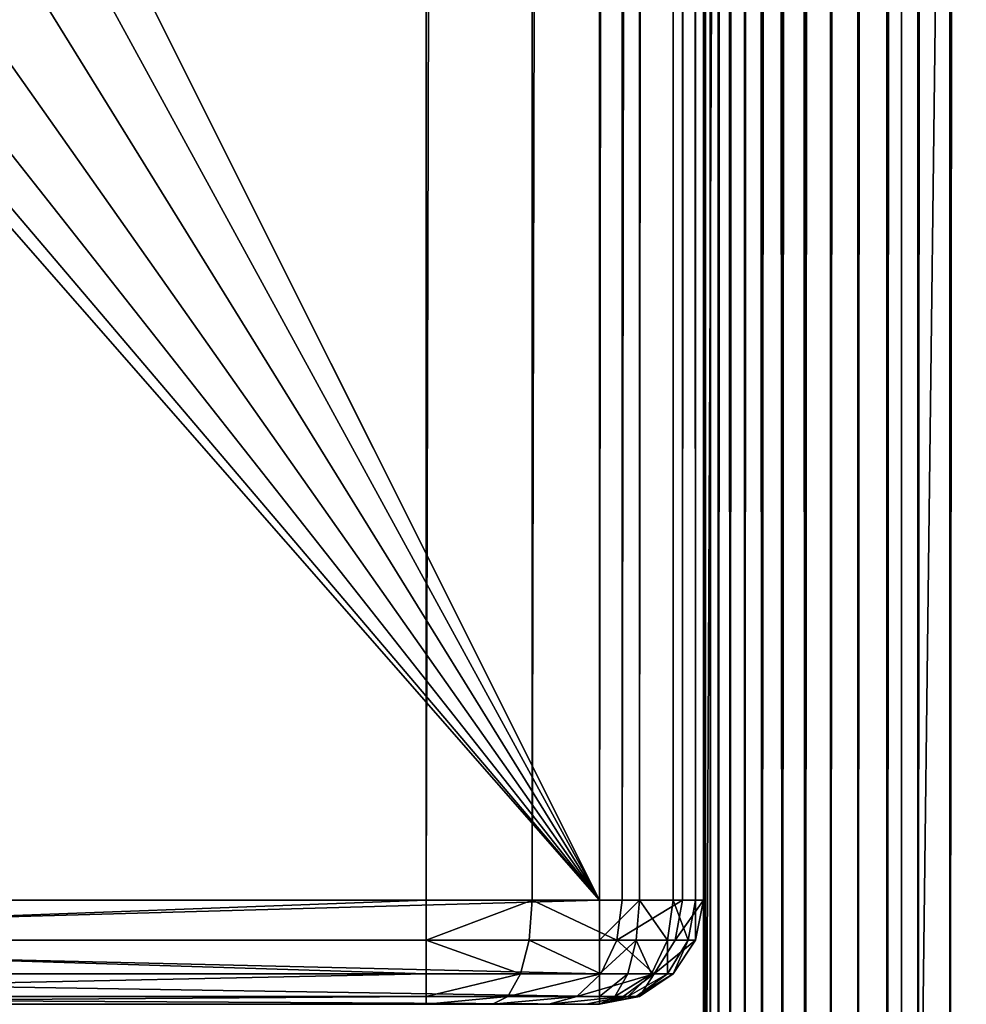
# Model space of a CAD drawing. Extents: x -402 to 397, y -746 to 746.
# Drawn here: x -375 to -348, y -601 to -573 of the extents above; entities that cross this region are included whole.
import ezdxf

# ---------------------------------------------------------------- set-up
doc = ezdxf.new("R2010")
doc.units = 0
doc.layers.get('0').update_dxf_attribs({"color": 13, "linetype": 'CONTINUOUS'})

# ---------------------------------------------------------------- blocks, each defined once
blk = doc.blocks.new('SEAT_BACK_OUTER')
for p, q in [((-363.155, -248.499, 896.998), (-363.155, 948.499, 896.998)), ((-360.094, -248.499, 896.389), (-360.094, 948.499, 896.389)), ((-358.155, 948.499, 26), (-358.155, -248.499, 26)), ((-357.498, -248.499, 894.655), (-357.498, 948.499, 894.655)), ((-355.764, -248.499, 892.06), (-355.764, 948.499, 892.06)), ((-355.155, -248.499, 888.998), (-355.155, 948.499, 888.998)), ((-358.155, -248.499, 26), (-399.155, -248.499, 26)), ((-394.155, -248.499, 896.998), (-363.155, -248.499, 896.998)), ((-363.155, -248.499, 896.998), (-360.094, -248.499, 896.389)), ((-363.155, -249.647, 896.77), (-363.155, -248.499, 896.998)), ((-360.094, -248.499, 896.389), (-360.181, -249.647, 896.178)), ((-360.094, -248.499, 896.389), (-357.498, -248.499, 894.655)), ((-358.155, -248.499, 26), (-358.155, -249.647, 26.228)), ((-357.498, -248.499, 894.655), (-357.66, -249.647, 894.494)), ((-357.498, -248.499, 894.655), (-355.764, -248.499, 892.06)), ((-355.764, -248.499, 892.06), (-355.975, -249.647, 891.972)), ((-355.764, -248.499, 892.06), (-355.155, -248.499, 888.998)), ((-355.384, -249.647, 888.998), (-355.155, -248.499, 888.998)), ((-399.155, -249.647, 26.228), (-358.155, -249.647, 26.228)), ((-363.155, -249.647, 896.77), (-394.155, -249.647, 896.77)), ((-363.155, -250.621, 896.12), (-363.155, -249.647, 896.77)), ((-363.155, -249.647, 896.77), (-360.181, -249.647, 896.178)), ((-360.181, -249.647, 896.178), (-360.43, -250.621, 895.578)), ((-360.181, -249.647, 896.178), (-357.66, -249.647, 894.494)), ((-358.155, -249.647, 26.228), (-358.155, -250.621, 26.879)), ((-357.66, -249.647, 894.494), (-358.12, -250.621, 894.034)), ((-357.66, -249.647, 894.494), (-355.975, -249.647, 891.972)), ((-355.975, -249.647, 891.972), (-356.576, -250.621, 891.723)), ((-356.034, -250.621, 888.998), (-355.384, -249.647, 888.998)), ((-355.975, -249.647, 891.972), (-355.384, -249.647, 888.998)), ((-399.155, -250.621, 26.879), (-358.155, -250.621, 26.879)), ((-363.155, -250.621, 896.12), (-394.155, -250.621, 896.12)), ((-363.155, -251.271, 895.146), (-363.155, -250.621, 896.12)), ((-363.155, -250.621, 896.12), (-360.43, -250.621, 895.578)), ((-360.43, -250.621, 895.578), (-360.802, -251.271, 894.678)), ((-360.43, -250.621, 895.578), (-358.12, -250.621, 894.034)), ((-358.12, -250.621, 894.034), (-358.808, -251.271, 893.346)), ((-358.155, -250.621, 26.879), (-358.155, -251.271, 27.852)), ((-358.12, -250.621, 894.034), (-356.576, -250.621, 891.723)), ((-356.576, -250.621, 891.723), (-357.475, -251.271, 891.351)), ((-357.007, -251.271, 888.998), (-356.034, -250.621, 888.998)), ((-356.576, -250.621, 891.723), (-356.034, -250.621, 888.998)), ((-399.155, -251.271, 27.852), (-358.155, -251.271, 27.852)), ((-363.155, -251.271, 895.146), (-394.155, -251.271, 895.146)), ((-363.155, -251.499, 893.998), (-363.155, -251.271, 895.146)), ((-363.155, -251.271, 895.146), (-360.802, -251.271, 894.678)), ((-360.802, -251.271, 894.678), (-361.242, -251.499, 893.618)), ((-360.802, -251.271, 894.678), (-358.808, -251.271, 893.346)), ((-358.808, -251.271, 893.346), (-359.62, -251.499, 892.534)), ((-358.808, -251.271, 893.346), (-357.475, -251.271, 891.351)), ((-357.475, -251.271, 891.351), (-358.536, -251.499, 890.912)), ((-358.155, -251.499, 888.998), (-357.007, -251.271, 888.998)), ((-358.155, -251.271, 27.852), (-358.155, -251.499, 29)), ((-357.475, -251.271, 891.351), (-357.007, -251.271, 888.998))]:
    blk.add_line(p, q)
mesh = blk.add_polyface()
corners = [(-358.155, 948.499, 26), (-399.155, -248.499, 26), (-399.155, 948.499, 26), (-383.655, -196.5, 26), (-383.275, -194.586, 26), (-382.191, -192.964, 26), (-380.569, -191.88, 26), (-378.655, -191.5, 26), (-376.742, -191.88, 26), (-375.12, -192.964, 26), (-374.036, -194.586, 26), (-373.655, -196.5, 26), (-373.655, -217.5, 26), (-382.191, -221.035, 26), (-358.155, -248.499, 26), (-383.275, -219.413, 26), (-383.655, -217.5, 26), (-380.569, -222.119, 26), (-378.655, -222.5, 26), (-376.742, -222.119, 26), (-375.12, -221.035, 26), (-374.036, -219.413, 26)]
mesh.append_faces([[corners[k] for k in face] for face in [(0, 1, 2)]], dxfattribs={"vtx0": -1})
mesh.append_faces([[corners[k] for k in face] for face in [(3, 0, 4), (4, 0, 5), (5, 0, 6), (6, 0, 7), (7, 0, 8), (8, 0, 9), (9, 0, 10), (10, 0, 11), (11, 0, 12), (1, 13, 14), (13, 1, 15), (15, 1, 16), (16, 1, 3), (14, 12, 0)]], dxfattribs={"vtx0": -1, "vtx1": -1})
mesh.append_faces([[corners[k] for k in face] for face in [(1, 0, 3)]], dxfattribs={"vtx0": -1, "vtx1": -1, "vtx2": -1})
mesh.append_faces([[corners[k] for k in face] for face in [(14, 13, 17), (14, 17, 18), (14, 18, 19), (14, 19, 20), (14, 20, 21), (14, 21, 12)]], dxfattribs={"vtx0": -1, "vtx2": -1})
mesh = blk.add_polyface()
corners = [(-394.155, -248.499, 896.998), (-363.155, 948.499, 896.998), (-394.155, 948.499, 896.998), (-363.155, -248.499, 896.998)]
mesh.append_faces([[corners[k] for k in face] for face in [(0, 1, 2), (1, 0, 3)]], dxfattribs={"vtx0": -1})
mesh = blk.add_polyface()
corners = [(-363.155, -248.499, 896.998), (-360.094, 948.499, 896.389), (-363.155, 948.499, 896.998), (-360.094, -248.499, 896.389)]
mesh.append_faces([[corners[k] for k in face] for face in [(0, 1, 2), (1, 0, 3)]], dxfattribs={"vtx0": -1})
mesh = blk.add_polyface()
corners = [(-360.094, -248.499, 896.389), (-357.498, 948.499, 894.655), (-360.094, 948.499, 896.389), (-357.498, -248.499, 894.655)]
mesh.append_faces([[corners[k] for k in face] for face in [(0, 1, 2), (1, 0, 3)]], dxfattribs={"vtx0": -1})
mesh = blk.add_polyface()
corners = [(-355.764, 948.499, 892.06), (-357.498, -248.499, 894.655), (-355.764, -248.499, 892.06), (-357.498, 948.499, 894.655)]
mesh.append_faces([[corners[k] for k in face] for face in [(0, 1, 2), (1, 0, 3)]], dxfattribs={"vtx0": -1})
mesh = blk.add_polyface()
corners = [(-355.155, 948.499, 888.998), (-355.764, -248.499, 892.06), (-355.155, -248.499, 888.998), (-355.764, 948.499, 892.06)]
mesh.append_faces([[corners[k] for k in face] for face in [(0, 1, 2), (1, 0, 3)]], dxfattribs={"vtx0": -1})
mesh = blk.add_polyface()
corners = [(-358.155, -248.499, 26), (-399.155, -249.647, 26.228), (-399.155, -248.499, 26), (-358.155, -249.647, 26.228)]
mesh.append_faces([[corners[k] for k in face] for face in [(0, 1, 2), (1, 0, 3)]], dxfattribs={"vtx0": -1})
mesh = blk.add_polyface()
corners = [(-394.155, -249.647, 896.77), (-363.155, -248.499, 896.998), (-394.155, -248.499, 896.998), (-363.155, -249.647, 896.77)]
mesh.append_faces([[corners[k] for k in face] for face in [(0, 1, 2), (1, 0, 3)]], dxfattribs={"vtx0": -1})
mesh = blk.add_polyface()
corners = [(-363.155, -249.647, 896.77), (-360.094, -248.499, 896.389), (-363.155, -248.499, 896.998), (-360.181, -249.647, 896.178)]
mesh.append_faces([[corners[k] for k in face] for face in [(0, 1, 2), (1, 0, 3)]], dxfattribs={"vtx0": -1})
mesh = blk.add_polyface()
corners = [(-357.66, -249.647, 894.494), (-360.094, -248.499, 896.389), (-360.181, -249.647, 896.178), (-357.498, -248.499, 894.655)]
mesh.append_faces([[corners[k] for k in face] for face in [(0, 1, 2), (1, 0, 3)]], dxfattribs={"vtx0": -1})
mesh = blk.add_polyface()
corners = [(-355.764, -248.499, 892.06), (-357.66, -249.647, 894.494), (-355.975, -249.647, 891.972), (-357.498, -248.499, 894.655)]
mesh.append_faces([[corners[k] for k in face] for face in [(0, 1, 2), (1, 0, 3)]], dxfattribs={"vtx0": -1})
mesh = blk.add_polyface()
corners = [(-355.155, -248.499, 888.998), (-355.975, -249.647, 891.972), (-355.384, -249.647, 888.998), (-355.764, -248.499, 892.06)]
mesh.append_faces([[corners[k] for k in face] for face in [(0, 1, 2), (1, 0, 3)]], dxfattribs={"vtx0": -1})
mesh = blk.add_polyface()
corners = [(-399.155, -249.647, 26.228), (-358.155, -250.621, 26.879), (-399.155, -250.621, 26.879), (-358.155, -249.647, 26.228)]
mesh.append_faces([[corners[k] for k in face] for face in [(0, 1, 2), (1, 0, 3)]], dxfattribs={"vtx0": -1})
mesh = blk.add_polyface()
corners = [(-363.155, -250.621, 896.12), (-394.155, -249.647, 896.77), (-394.155, -250.621, 896.12), (-363.155, -249.647, 896.77)]
mesh.append_faces([[corners[k] for k in face] for face in [(0, 1, 2), (1, 0, 3)]], dxfattribs={"vtx0": -1})
mesh = blk.add_polyface()
corners = [(-360.43, -250.621, 895.578), (-363.155, -249.647, 896.77), (-363.155, -250.621, 896.12), (-360.181, -249.647, 896.178)]
mesh.append_faces([[corners[k] for k in face] for face in [(0, 1, 2), (1, 0, 3)]], dxfattribs={"vtx0": -1})
mesh = blk.add_polyface()
corners = [(-358.12, -250.621, 894.034), (-360.181, -249.647, 896.178), (-360.43, -250.621, 895.578), (-357.66, -249.647, 894.494)]
mesh.append_faces([[corners[k] for k in face] for face in [(0, 1, 2), (1, 0, 3)]], dxfattribs={"vtx0": -1})
mesh = blk.add_polyface()
corners = [(-356.576, -250.621, 891.723), (-357.66, -249.647, 894.494), (-358.12, -250.621, 894.034), (-355.975, -249.647, 891.972)]
mesh.append_faces([[corners[k] for k in face] for face in [(0, 1, 2), (1, 0, 3)]], dxfattribs={"vtx0": -1})
mesh = blk.add_polyface()
corners = [(-355.384, -249.647, 888.998), (-356.576, -250.621, 891.723), (-356.034, -250.621, 888.998), (-355.975, -249.647, 891.972)]
mesh.append_faces([[corners[k] for k in face] for face in [(0, 1, 2), (1, 0, 3)]], dxfattribs={"vtx0": -1})
mesh = blk.add_polyface()
corners = [(-358.155, -251.271, 27.852), (-399.155, -250.621, 26.879), (-358.155, -250.621, 26.879), (-399.155, -251.271, 27.852)]
mesh.append_faces([[corners[k] for k in face] for face in [(0, 1, 2), (1, 0, 3)]], dxfattribs={"vtx0": -1})
mesh = blk.add_polyface()
corners = [(-363.155, -250.621, 896.12), (-394.155, -251.271, 895.146), (-363.155, -251.271, 895.146), (-394.155, -250.621, 896.12)]
mesh.append_faces([[corners[k] for k in face] for face in [(0, 1, 2), (1, 0, 3)]], dxfattribs={"vtx0": -1})
mesh = blk.add_polyface()
corners = [(-360.43, -250.621, 895.578), (-363.155, -251.271, 895.146), (-360.802, -251.271, 894.678), (-363.155, -250.621, 896.12)]
mesh.append_faces([[corners[k] for k in face] for face in [(0, 1, 2), (1, 0, 3)]], dxfattribs={"vtx0": -1})
mesh = blk.add_polyface()
corners = [(-358.12, -250.621, 894.034), (-360.802, -251.271, 894.678), (-358.808, -251.271, 893.346), (-360.43, -250.621, 895.578)]
mesh.append_faces([[corners[k] for k in face] for face in [(0, 1, 2), (1, 0, 3)]], dxfattribs={"vtx0": -1})
mesh = blk.add_polyface()
corners = [(-356.576, -250.621, 891.723), (-358.808, -251.271, 893.346), (-357.475, -251.271, 891.351), (-358.12, -250.621, 894.034)]
mesh.append_faces([[corners[k] for k in face] for face in [(0, 1, 2), (1, 0, 3)]], dxfattribs={"vtx0": -1})
mesh = blk.add_polyface()
corners = [(-356.576, -250.621, 891.723), (-357.007, -251.271, 888.998), (-356.034, -250.621, 888.998), (-357.475, -251.271, 891.351)]
mesh.append_faces([[corners[k] for k in face] for face in [(0, 1, 2), (1, 0, 3)]], dxfattribs={"vtx0": -1})
mesh = blk.add_polyface()
corners = [(-358.155, -251.499, 29), (-399.155, -251.271, 27.852), (-358.155, -251.271, 27.852), (-399.155, -251.499, 29)]
mesh.append_faces([[corners[k] for k in face] for face in [(0, 1, 2), (1, 0, 3)]], dxfattribs={"vtx0": -1})
mesh = blk.add_polyface()
corners = [(-363.155, -251.271, 895.146), (-394.155, -251.499, 893.998), (-363.155, -251.499, 893.998), (-394.155, -251.271, 895.146)]
mesh.append_faces([[corners[k] for k in face] for face in [(0, 1, 2), (1, 0, 3)]], dxfattribs={"vtx0": -1})
mesh = blk.add_polyface()
corners = [(-360.802, -251.271, 894.678), (-363.155, -251.499, 893.998), (-361.242, -251.499, 893.618), (-363.155, -251.271, 895.146)]
mesh.append_faces([[corners[k] for k in face] for face in [(0, 1, 2), (1, 0, 3)]], dxfattribs={"vtx0": -1})
mesh = blk.add_polyface()
corners = [(-358.808, -251.271, 893.346), (-361.242, -251.499, 893.618), (-359.62, -251.499, 892.534), (-360.802, -251.271, 894.678)]
mesh.append_faces([[corners[k] for k in face] for face in [(0, 1, 2), (1, 0, 3)]], dxfattribs={"vtx0": -1})
mesh = blk.add_polyface()
corners = [(-357.475, -251.271, 891.351), (-359.62, -251.499, 892.534), (-358.536, -251.499, 890.912), (-358.808, -251.271, 893.346)]
mesh.append_faces([[corners[k] for k in face] for face in [(0, 1, 2), (1, 0, 3)]], dxfattribs={"vtx0": -1})
mesh = blk.add_polyface()
corners = [(-357.475, -251.271, 891.351), (-358.155, -251.499, 888.998), (-357.007, -251.271, 888.998), (-358.536, -251.499, 890.912)]
mesh.append_faces([[corners[k] for k in face] for face in [(0, 1, 2), (1, 0, 3)]], dxfattribs={"vtx0": -1})
blk = doc.blocks.new('SI_FABR_9')
at = {"xscale": 9.999999999999998, "yscale": 9.999999999999998, "zscale": 9.999999999999998, "rotation": 89.99999999999821}
blk.add_blockref('SEAT_BACK_OUTER', (-23361.42, -4913.81, 1443.08), dxfattribs=at)
blk = doc.blocks.new('SEAT_BACK_INNER')
for p, q in [((-358.155, -248.499, 26), (-358.155, 948.499, 26)), ((-357.007, -248.499, 26.228), (-357.007, 948.499, 26.228)), ((-356.034, -248.499, 26.879), (-356.034, 948.499, 26.879)), ((-355.384, -248.499, 27.852), (-355.384, 948.499, 27.852)), ((-355.155, -248.499, 29), (-355.155, 948.499, 29)), ((-355.155, 948.499, 888.998), (-355.155, -248.499, 888.998)), ((-357.007, -248.499, 26.228), (-358.155, -248.499, 26)), ((-358.155, -249.647, 26.228), (-358.155, -248.499, 26)), ((-357.007, -248.499, 26.228), (-357.095, -249.647, 26.439)), ((-356.034, -248.499, 26.879), (-357.007, -248.499, 26.228)), ((-356.034, -248.499, 26.879), (-356.195, -249.647, 27.04)), ((-355.384, -248.499, 27.852), (-356.034, -248.499, 26.879)), ((-355.384, -248.499, 27.852), (-355.595, -249.647, 27.939)), ((-355.155, -248.499, 29), (-355.384, -248.499, 27.852)), ((-355.155, -248.499, 29), (-355.384, -249.647, 29)), ((-355.155, -248.499, 888.998), (-355.384, -249.647, 888.998)), ((-355.155, -248.499, 888.998), (-355.155, -248.499, 29)), ((-357.095, -249.647, 26.439), (-358.155, -249.647, 26.228)), ((-358.155, -250.621, 26.879), (-358.155, -249.647, 26.228)), ((-357.095, -249.647, 26.439), (-357.343, -250.621, 27.04)), ((-356.195, -249.647, 27.04), (-357.095, -249.647, 26.439)), ((-356.195, -249.647, 27.04), (-356.655, -250.621, 27.5)), ((-355.595, -249.647, 27.939), (-356.195, -249.647, 27.04)), ((-355.595, -249.647, 27.939), (-356.195, -250.621, 28.188)), ((-355.384, -249.647, 29), (-356.034, -250.621, 29)), ((-355.384, -249.647, 888.998), (-356.034, -250.621, 888.998)), ((-355.384, -249.647, 29), (-355.595, -249.647, 27.939)), ((-355.384, -249.647, 29), (-355.384, -249.647, 888.998)), ((-357.343, -250.621, 27.04), (-358.155, -250.621, 26.879)), ((-358.155, -251.271, 27.852), (-358.155, -250.621, 26.879)), ((-357.343, -250.621, 27.04), (-357.716, -251.271, 27.939)), ((-356.655, -250.621, 27.5), (-357.343, -250.621, 27.04)), ((-356.655, -250.621, 27.5), (-357.343, -251.271, 28.188)), ((-356.195, -250.621, 28.188), (-357.095, -251.271, 28.561)), ((-356.034, -250.621, 29), (-357.007, -251.271, 29)), ((-356.034, -250.621, 888.998), (-357.007, -251.271, 888.998)), ((-356.195, -250.621, 28.188), (-356.655, -250.621, 27.5)), ((-356.034, -250.621, 29), (-356.195, -250.621, 28.188)), ((-356.034, -250.621, 29), (-356.034, -250.621, 888.998)), ((-357.716, -251.271, 27.939), (-358.155, -251.271, 27.852)), ((-357.716, -251.271, 27.939), (-358.155, -251.499, 29)), ((-358.155, -251.499, 29), (-358.155, -251.271, 27.852)), ((-357.343, -251.271, 28.188), (-358.155, -251.499, 29)), ((-357.095, -251.271, 28.561), (-358.155, -251.499, 29)), ((-357.007, -251.271, 29), (-358.155, -251.499, 29)), ((-357.007, -251.271, 888.998), (-358.155, -251.499, 888.998)), ((-358.155, -251.499, 888.998), (-358.155, -251.499, 29)), ((-357.343, -251.271, 28.188), (-357.716, -251.271, 27.939)), ((-357.095, -251.271, 28.561), (-357.343, -251.271, 28.188)), ((-357.007, -251.271, 29), (-357.095, -251.271, 28.561)), ((-357.007, -251.271, 29), (-357.007, -251.271, 888.998))]:
    blk.add_line(p, q)
mesh = blk.add_polyface()
corners = [(-357.007, 948.499, 26.228), (-358.155, -248.499, 26), (-358.155, 948.499, 26), (-357.007, -248.499, 26.228)]
mesh.append_faces([[corners[k] for k in face] for face in [(0, 1, 2), (1, 0, 3)]], dxfattribs={"vtx0": -1})
mesh = blk.add_polyface()
corners = [(-356.034, 948.499, 26.879), (-357.007, -248.499, 26.228), (-357.007, 948.499, 26.228), (-356.034, -248.499, 26.879)]
mesh.append_faces([[corners[k] for k in face] for face in [(0, 1, 2), (1, 0, 3)]], dxfattribs={"vtx0": -1})
mesh = blk.add_polyface()
corners = [(-356.034, 948.499, 26.879), (-355.384, -248.499, 27.852), (-356.034, -248.499, 26.879), (-355.384, 948.499, 27.852)]
mesh.append_faces([[corners[k] for k in face] for face in [(0, 1, 2), (1, 0, 3)]], dxfattribs={"vtx0": -1})
mesh = blk.add_polyface()
corners = [(-355.384, 948.499, 27.852), (-355.155, -248.499, 29), (-355.384, -248.499, 27.852), (-355.155, 948.499, 29)]
mesh.append_faces([[corners[k] for k in face] for face in [(0, 1, 2), (1, 0, 3)]], dxfattribs={"vtx0": -1})
mesh = blk.add_polyface()
corners = [(-355.155, 948.499, 29), (-355.155, -248.499, 888.998), (-355.155, -248.499, 29), (-355.155, 948.499, 888.998)]
mesh.append_faces([[corners[k] for k in face] for face in [(0, 1, 2), (1, 0, 3)]], dxfattribs={"vtx0": -1})
mesh = blk.add_polyface()
corners = [(-357.007, -248.499, 26.228), (-358.155, -249.647, 26.228), (-358.155, -248.499, 26), (-357.095, -249.647, 26.439)]
mesh.append_faces([[corners[k] for k in face] for face in [(0, 1, 2), (1, 0, 3)]], dxfattribs={"vtx0": -1})
mesh = blk.add_polyface()
corners = [(-357.007, -248.499, 26.228), (-356.195, -249.647, 27.04), (-357.095, -249.647, 26.439), (-356.034, -248.499, 26.879)]
mesh.append_faces([[corners[k] for k in face] for face in [(0, 1, 2), (1, 0, 3)]], dxfattribs={"vtx0": -1})
mesh = blk.add_polyface()
corners = [(-356.034, -248.499, 26.879), (-355.595, -249.647, 27.939), (-356.195, -249.647, 27.04), (-355.384, -248.499, 27.852)]
mesh.append_faces([[corners[k] for k in face] for face in [(0, 1, 2), (1, 0, 3)]], dxfattribs={"vtx0": -1})
mesh = blk.add_polyface()
corners = [(-355.384, -248.499, 27.852), (-355.384, -249.647, 29), (-355.595, -249.647, 27.939), (-355.155, -248.499, 29)]
mesh.append_faces([[corners[k] for k in face] for face in [(0, 1, 2), (1, 0, 3)]], dxfattribs={"vtx0": -1})
mesh = blk.add_polyface()
corners = [(-355.155, -248.499, 29), (-355.384, -249.647, 888.998), (-355.384, -249.647, 29), (-355.155, -248.499, 888.998)]
mesh.append_faces([[corners[k] for k in face] for face in [(0, 1, 2), (1, 0, 3)]], dxfattribs={"vtx0": -1})
mesh = blk.add_polyface()
corners = [(-357.095, -249.647, 26.439), (-358.155, -250.621, 26.879), (-358.155, -249.647, 26.228), (-357.343, -250.621, 27.04)]
mesh.append_faces([[corners[k] for k in face] for face in [(0, 1, 2), (1, 0, 3)]], dxfattribs={"vtx0": -1})
mesh = blk.add_polyface()
corners = [(-357.095, -249.647, 26.439), (-356.655, -250.621, 27.5), (-357.343, -250.621, 27.04), (-356.195, -249.647, 27.04)]
mesh.append_faces([[corners[k] for k in face] for face in [(0, 1, 2), (1, 0, 3)]], dxfattribs={"vtx0": -1})
mesh = blk.add_polyface()
corners = [(-356.195, -249.647, 27.04), (-356.195, -250.621, 28.188), (-356.655, -250.621, 27.5), (-355.595, -249.647, 27.939)]
mesh.append_faces([[corners[k] for k in face] for face in [(0, 1, 2), (1, 0, 3)]], dxfattribs={"vtx0": -1})
mesh = blk.add_polyface()
corners = [(-355.595, -249.647, 27.939), (-356.034, -250.621, 29), (-356.195, -250.621, 28.188), (-355.384, -249.647, 29)]
mesh.append_faces([[corners[k] for k in face] for face in [(0, 1, 2), (1, 0, 3)]], dxfattribs={"vtx0": -1})
mesh = blk.add_polyface()
corners = [(-355.384, -249.647, 29), (-356.034, -250.621, 888.998), (-356.034, -250.621, 29), (-355.384, -249.647, 888.998)]
mesh.append_faces([[corners[k] for k in face] for face in [(0, 1, 2), (1, 0, 3)]], dxfattribs={"vtx0": -1})
mesh = blk.add_polyface()
corners = [(-357.343, -250.621, 27.04), (-358.155, -251.271, 27.852), (-358.155, -250.621, 26.879), (-357.716, -251.271, 27.939)]
mesh.append_faces([[corners[k] for k in face] for face in [(0, 1, 2), (1, 0, 3)]], dxfattribs={"vtx0": -1})
mesh = blk.add_polyface()
corners = [(-356.655, -250.621, 27.5), (-357.716, -251.271, 27.939), (-357.343, -250.621, 27.04), (-357.343, -251.271, 28.188)]
mesh.append_faces([[corners[k] for k in face] for face in [(0, 1, 2), (1, 0, 3)]], dxfattribs={"vtx0": -1})
mesh = blk.add_polyface()
corners = [(-356.195, -250.621, 28.188), (-357.343, -251.271, 28.188), (-356.655, -250.621, 27.5), (-357.095, -251.271, 28.561)]
mesh.append_faces([[corners[k] for k in face] for face in [(0, 1, 2), (1, 0, 3)]], dxfattribs={"vtx0": -1})
mesh = blk.add_polyface()
corners = [(-356.034, -250.621, 29), (-357.095, -251.271, 28.561), (-356.195, -250.621, 28.188), (-357.007, -251.271, 29)]
mesh.append_faces([[corners[k] for k in face] for face in [(0, 1, 2), (1, 0, 3)]], dxfattribs={"vtx0": -1})
mesh = blk.add_polyface()
corners = [(-356.034, -250.621, 888.998), (-357.007, -251.271, 29), (-356.034, -250.621, 29), (-357.007, -251.271, 888.998)]
mesh.append_faces([[corners[k] for k in face] for face in [(0, 1, 2), (1, 0, 3)]], dxfattribs={"vtx0": -1})
mesh = blk.add_polyface()
corners = [(-358.155, -251.499, 29), (-358.155, -251.271, 27.852), (-357.716, -251.271, 27.939)]
mesh.append_faces([[corners[k] for k in face] for face in [(0, 1, 2)]])
mesh = blk.add_polyface()
corners = [(-358.155, -251.499, 29), (-357.716, -251.271, 27.939), (-357.343, -251.271, 28.188)]
mesh.append_faces([[corners[k] for k in face] for face in [(0, 1, 2)]])
mesh = blk.add_polyface()
corners = [(-358.155, -251.499, 29), (-357.343, -251.271, 28.188), (-357.095, -251.271, 28.561)]
mesh.append_faces([[corners[k] for k in face] for face in [(0, 1, 2)]])
mesh = blk.add_polyface()
corners = [(-358.155, -251.499, 29), (-357.095, -251.271, 28.561), (-357.007, -251.271, 29)]
mesh.append_faces([[corners[k] for k in face] for face in [(0, 1, 2)]])
mesh = blk.add_polyface()
corners = [(-357.007, -251.271, 888.998), (-358.155, -251.499, 29), (-357.007, -251.271, 29), (-358.155, -251.499, 888.998)]
mesh.append_faces([[corners[k] for k in face] for face in [(0, 1, 2), (1, 0, 3)]], dxfattribs={"vtx0": -1})
blk = doc.blocks.new('SI_FABR_10')
at = {"xscale": 9.999999999999998, "yscale": 9.999999999999998, "zscale": 9.999999999999998, "rotation": 89.99999999999821}
blk.add_blockref('SEAT_BACK_INNER', (-23361.42, -4913.81, 1443.08), dxfattribs=at)
blk = doc.blocks.new('SEAT_BACK_CUSHION')
for p, q in [((-355.155, -635.5, 439.999), (-355.155, 635.499, 439.999)), ((-355.155, -635.5, 869.998), (-355.155, 635.499, 869.998)), ((-355.107, -635.5, 439.019), (-355.107, 635.499, 439.019)), ((-355.107, -635.5, 870.978), (-355.107, 635.499, 870.978)), ((-354.963, -635.5, 438.048), (-354.963, 635.499, 438.048)), ((-354.963, -635.5, 871.949), (-354.963, 635.499, 871.949)), ((-354.725, -635.5, 437.096), (-354.725, 635.499, 437.096)), ((-354.725, -635.5, 872.901), (-354.725, 635.499, 872.901)), ((-354.394, -635.5, 436.172), (-354.394, 635.499, 436.172)), ((-354.394, -635.5, 873.825), (-354.394, 635.499, 873.825)), ((-353.974, -635.5, 435.285), (-353.974, 635.499, 435.285)), ((-353.974, -635.5, 874.712), (-353.974, 635.499, 874.712)), ((-353.47, -635.5, 434.443), (-353.47, 635.499, 434.443)), ((-353.47, -635.5, 875.554), (-353.47, 635.499, 875.554)), ((-352.885, -635.5, 433.655), (-352.885, 635.499, 433.655)), ((-352.885, -635.5, 876.342), (-352.885, 635.499, 876.342)), ((-352.226, -635.5, 432.928), (-352.226, 635.499, 432.928)), ((-352.226, -635.5, 877.069), (-352.226, 635.499, 877.069)), ((-351.499, -635.5, 432.269), (-351.499, 635.499, 432.269)), ((-351.499, -635.5, 877.728), (-351.499, 635.499, 877.728)), ((-350.711, -635.5, 431.684), (-350.711, 635.499, 431.684)), ((-350.711, -635.5, 878.313), (-350.711, 635.499, 878.313)), ((-349.869, -635.5, 431.18), (-349.869, 635.499, 431.18)), ((-349.869, -635.5, 878.817), (-349.869, 635.499, 878.817)), ((-348.982, -635.5, 430.76), (-348.982, 635.499, 430.76)), ((-348.982, -635.5, 879.237), (-348.982, 635.499, 879.237)), ((-348.058, -635.5, 430.43), (-348.058, 635.499, 430.43)), ((-348.058, -635.5, 879.568), (-348.058, 635.499, 879.568))]:
    blk.add_line(p, q)
mesh = blk.add_polyface()
corners = [(-355.155, 635.499, 439.999), (-355.107, -635.5, 439.019), (-355.155, -635.5, 439.999), (-355.107, 635.499, 439.019)]
mesh.append_faces([[corners[k] for k in face] for face in [(0, 1, 2), (1, 0, 3)]], dxfattribs={"vtx0": -1})
mesh = blk.add_polyface()
corners = [(-355.155, 635.499, 869.998), (-355.155, -635.5, 439.999), (-355.155, -635.5, 869.998), (-355.155, 635.499, 439.999)]
mesh.append_faces([[corners[k] for k in face] for face in [(0, 1, 2), (1, 0, 3)]], dxfattribs={"vtx0": -1})
mesh = blk.add_polyface()
corners = [(-355.107, 635.499, 870.978), (-355.155, -635.5, 869.998), (-355.107, -635.5, 870.978), (-355.155, 635.499, 869.998)]
mesh.append_faces([[corners[k] for k in face] for face in [(0, 1, 2), (1, 0, 3)]], dxfattribs={"vtx0": -1})
mesh = blk.add_polyface()
corners = [(-355.107, 635.499, 439.019), (-354.963, -635.5, 438.048), (-355.107, -635.5, 439.019), (-354.963, 635.499, 438.048)]
mesh.append_faces([[corners[k] for k in face] for face in [(0, 1, 2), (1, 0, 3)]], dxfattribs={"vtx0": -1})
mesh = blk.add_polyface()
corners = [(-354.963, 635.499, 871.949), (-355.107, -635.5, 870.978), (-354.963, -635.5, 871.949), (-355.107, 635.499, 870.978)]
mesh.append_faces([[corners[k] for k in face] for face in [(0, 1, 2), (1, 0, 3)]], dxfattribs={"vtx0": -1})
mesh = blk.add_polyface()
corners = [(-354.963, 635.499, 438.048), (-354.725, -635.5, 437.096), (-354.963, -635.5, 438.048), (-354.725, 635.499, 437.096)]
mesh.append_faces([[corners[k] for k in face] for face in [(0, 1, 2), (1, 0, 3)]], dxfattribs={"vtx0": -1})
mesh = blk.add_polyface()
corners = [(-354.725, 635.499, 872.901), (-354.963, -635.5, 871.949), (-354.725, -635.5, 872.901), (-354.963, 635.499, 871.949)]
mesh.append_faces([[corners[k] for k in face] for face in [(0, 1, 2), (1, 0, 3)]], dxfattribs={"vtx0": -1})
mesh = blk.add_polyface()
corners = [(-354.725, 635.499, 437.096), (-354.394, -635.5, 436.172), (-354.725, -635.5, 437.096), (-354.394, 635.499, 436.172)]
mesh.append_faces([[corners[k] for k in face] for face in [(0, 1, 2), (1, 0, 3)]], dxfattribs={"vtx0": -1})
mesh = blk.add_polyface()
corners = [(-354.394, 635.499, 873.825), (-354.725, -635.5, 872.901), (-354.394, -635.5, 873.825), (-354.725, 635.499, 872.901)]
mesh.append_faces([[corners[k] for k in face] for face in [(0, 1, 2), (1, 0, 3)]], dxfattribs={"vtx0": -1})
mesh = blk.add_polyface()
corners = [(-354.394, -635.5, 436.172), (-353.974, 635.499, 435.285), (-353.974, -635.5, 435.285), (-354.394, 635.499, 436.172)]
mesh.append_faces([[corners[k] for k in face] for face in [(0, 1, 2), (1, 0, 3)]], dxfattribs={"vtx0": -1})
mesh = blk.add_polyface()
corners = [(-353.974, 635.499, 874.712), (-354.394, -635.5, 873.825), (-353.974, -635.5, 874.712), (-354.394, 635.499, 873.825)]
mesh.append_faces([[corners[k] for k in face] for face in [(0, 1, 2), (1, 0, 3)]], dxfattribs={"vtx0": -1})
mesh = blk.add_polyface()
corners = [(-353.974, 635.499, 435.285), (-353.47, -635.5, 434.443), (-353.974, -635.5, 435.285), (-353.47, 635.499, 434.443)]
mesh.append_faces([[corners[k] for k in face] for face in [(0, 1, 2), (1, 0, 3)]], dxfattribs={"vtx0": -1})
mesh = blk.add_polyface()
corners = [(-353.47, 635.499, 875.554), (-353.974, -635.5, 874.712), (-353.47, -635.5, 875.554), (-353.974, 635.499, 874.712)]
mesh.append_faces([[corners[k] for k in face] for face in [(0, 1, 2), (1, 0, 3)]], dxfattribs={"vtx0": -1})
mesh = blk.add_polyface()
corners = [(-353.47, 635.499, 434.443), (-352.885, -635.5, 433.655), (-353.47, -635.5, 434.443), (-352.885, 635.499, 433.655)]
mesh.append_faces([[corners[k] for k in face] for face in [(0, 1, 2), (1, 0, 3)]], dxfattribs={"vtx0": -1})
mesh = blk.add_polyface()
corners = [(-352.885, 635.499, 876.342), (-353.47, -635.5, 875.554), (-352.885, -635.5, 876.342), (-353.47, 635.499, 875.554)]
mesh.append_faces([[corners[k] for k in face] for face in [(0, 1, 2), (1, 0, 3)]], dxfattribs={"vtx0": -1})
mesh = blk.add_polyface()
corners = [(-352.885, 635.499, 433.655), (-352.226, -635.5, 432.928), (-352.885, -635.5, 433.655), (-352.226, 635.499, 432.928)]
mesh.append_faces([[corners[k] for k in face] for face in [(0, 1, 2), (1, 0, 3)]], dxfattribs={"vtx0": -1})
mesh = blk.add_polyface()
corners = [(-352.226, 635.499, 877.069), (-352.885, -635.5, 876.342), (-352.226, -635.5, 877.069), (-352.885, 635.499, 876.342)]
mesh.append_faces([[corners[k] for k in face] for face in [(0, 1, 2), (1, 0, 3)]], dxfattribs={"vtx0": -1})
mesh = blk.add_polyface()
corners = [(-351.499, 635.499, 432.269), (-352.226, -635.5, 432.928), (-352.226, 635.499, 432.928), (-351.499, -635.5, 432.269)]
mesh.append_faces([[corners[k] for k in face] for face in [(0, 1, 2), (1, 0, 3)]], dxfattribs={"vtx0": -1})
mesh = blk.add_polyface()
corners = [(-352.226, -635.5, 877.069), (-351.499, 635.499, 877.728), (-352.226, 635.499, 877.069), (-351.499, -635.5, 877.728)]
mesh.append_faces([[corners[k] for k in face] for face in [(0, 1, 2), (1, 0, 3)]], dxfattribs={"vtx0": -1})
mesh = blk.add_polyface()
corners = [(-350.711, 635.499, 431.684), (-351.499, -635.5, 432.269), (-351.499, 635.499, 432.269), (-350.711, -635.5, 431.684)]
mesh.append_faces([[corners[k] for k in face] for face in [(0, 1, 2), (1, 0, 3)]], dxfattribs={"vtx0": -1})
mesh = blk.add_polyface()
corners = [(-351.499, -635.5, 877.728), (-350.711, 635.499, 878.313), (-351.499, 635.499, 877.728), (-350.711, -635.5, 878.313)]
mesh.append_faces([[corners[k] for k in face] for face in [(0, 1, 2), (1, 0, 3)]], dxfattribs={"vtx0": -1})
mesh = blk.add_polyface()
corners = [(-349.869, 635.499, 431.18), (-350.711, -635.5, 431.684), (-350.711, 635.499, 431.684), (-349.869, -635.5, 431.18)]
mesh.append_faces([[corners[k] for k in face] for face in [(0, 1, 2), (1, 0, 3)]], dxfattribs={"vtx0": -1})
mesh = blk.add_polyface()
corners = [(-350.711, -635.5, 878.313), (-349.869, 635.499, 878.817), (-350.711, 635.499, 878.313), (-349.869, -635.5, 878.817)]
mesh.append_faces([[corners[k] for k in face] for face in [(0, 1, 2), (1, 0, 3)]], dxfattribs={"vtx0": -1})
mesh = blk.add_polyface()
corners = [(-348.982, 635.499, 430.76), (-349.869, -635.5, 431.18), (-349.869, 635.499, 431.18), (-348.982, -635.5, 430.76)]
mesh.append_faces([[corners[k] for k in face] for face in [(0, 1, 2), (1, 0, 3)]], dxfattribs={"vtx0": -1})
mesh = blk.add_polyface()
corners = [(-349.869, -635.5, 878.817), (-348.982, 635.499, 879.237), (-349.869, 635.499, 878.817), (-348.982, -635.5, 879.237)]
mesh.append_faces([[corners[k] for k in face] for face in [(0, 1, 2), (1, 0, 3)]], dxfattribs={"vtx0": -1})
mesh = blk.add_polyface()
corners = [(-348.058, 635.499, 430.43), (-348.982, -635.5, 430.76), (-348.982, 635.499, 430.76), (-348.058, -635.5, 430.43)]
mesh.append_faces([[corners[k] for k in face] for face in [(0, 1, 2), (1, 0, 3)]], dxfattribs={"vtx0": -1})
mesh = blk.add_polyface()
corners = [(-348.982, -635.5, 879.237), (-348.058, 635.499, 879.568), (-348.982, 635.499, 879.237), (-348.058, -635.5, 879.568)]
mesh.append_faces([[corners[k] for k in face] for face in [(0, 1, 2), (1, 0, 3)]], dxfattribs={"vtx0": -1})
mesh = blk.add_polyface()
corners = [(-347.106, 635.499, 430.191), (-348.058, -635.5, 430.43), (-348.058, 635.499, 430.43), (-347.106, -635.5, 430.191)]
mesh.append_faces([[corners[k] for k in face] for face in [(0, 1, 2), (1, 0, 3)]], dxfattribs={"vtx0": -1})
mesh = blk.add_polyface()
corners = [(-348.058, -635.5, 879.568), (-347.106, 635.499, 879.806), (-348.058, 635.499, 879.568), (-347.106, -635.5, 879.806)]
mesh.append_faces([[corners[k] for k in face] for face in [(0, 1, 2), (1, 0, 3)]], dxfattribs={"vtx0": -1})
blk = doc.blocks.new('SEAT')
for p, q in [((-355.155, -273.5, 409.999), (-355.155, 974.499, 409.999)), ((-355.155, -273.5, 429.999), (-355.155, 974.499, 429.999))]:
    blk.add_line(p, q)
mesh = blk.add_polyface()
corners = [(-349.446, 1003.2, 409.999), (-355.155, -273.5, 409.999), (-355.155, 974.499, 409.999), (-349.446, -302.201, 409.999), (-333.188, 1027.532, 409.999), (-333.188, -326.533, 409.999), (-308.857, 1043.79, 409.999), (-308.857, -342.79, 409.999), (-280.155, 1049.499, 409.999), (-280.155, -348.499, 409.999), (272.79, 1049.499, 409.999), (272.79, -348.499, 409.999)]
mesh.append_faces([[corners[k] for k in face] for face in [(0, 1, 2), (9, 10, 11)]], dxfattribs={"vtx0": -1})
mesh.append_faces([[corners[k] for k in face] for face in [(1, 0, 3), (3, 4, 5), (5, 6, 7), (7, 8, 9)]], dxfattribs={"vtx0": -1, "vtx1": -1})
mesh.append_faces([[corners[k] for k in face] for face in [(3, 0, 4), (5, 4, 6), (7, 6, 8), (9, 8, 10)]], dxfattribs={"vtx0": -1, "vtx2": -1})
mesh = blk.add_polyface()
corners = [(-355.155, -273.5, 429.999), (-349.446, 1003.2, 429.999), (-355.155, 974.499, 429.999), (-349.446, -302.201, 429.999), (-333.188, 1027.532, 429.999), (-333.188, -326.533, 429.999), (-308.857, 1043.79, 429.999), (-308.857, -342.79, 429.999), (-280.155, 1049.499, 429.999), (-280.155, -348.499, 429.999), (272.79, 1049.499, 429.999), (272.79, -348.499, 429.999)]
mesh.append_faces([[corners[k] for k in face] for face in [(0, 1, 2), (10, 9, 11)]], dxfattribs={"vtx0": -1})
mesh.append_faces([[corners[k] for k in face] for face in [(1, 3, 4), (4, 5, 6), (6, 7, 8), (8, 9, 10)]], dxfattribs={"vtx0": -1, "vtx1": -1})
mesh.append_faces([[corners[k] for k in face] for face in [(1, 0, 3), (4, 3, 5), (6, 5, 7), (8, 7, 9)]], dxfattribs={"vtx0": -1, "vtx2": -1})
mesh = blk.add_polyface()
corners = [(-355.155, 974.499, 429.999), (-355.155, -273.5, 409.999), (-355.155, -273.5, 429.999), (-355.155, 974.499, 409.999)]
mesh.append_faces([[corners[k] for k in face] for face in [(0, 1, 2), (1, 0, 3)]], dxfattribs={"vtx0": -1})

msp = doc.modelspace()

# ---------------------------------------------------------------- block references
at = {"color": 49, "xscale": 0.09999999999999999, "yscale": 0.09999999999999999, "zscale": 0.09999999999999999, "rotation": 270.0000000000018}
msp.add_blockref('SI_FABR_9', (491.381, -2686.142, -144.308), dxfattribs=at)
at = {"color": 8, "xscale": 0.09999999999999999, "yscale": 0.09999999999999999, "zscale": 0.09999999999999999, "rotation": 270.0000000000018}
msp.add_blockref('SI_FABR_10', (491.381, -2686.142, -144.308), dxfattribs=at)
at = {"color": 49}
msp.add_blockref('SEAT_BACK_CUSHION', (0, 0), dxfattribs=at)
at = {"color": 8}
msp.add_blockref('SEAT', (0, -350), dxfattribs=at)

doc.saveas('drawing.dxf')
